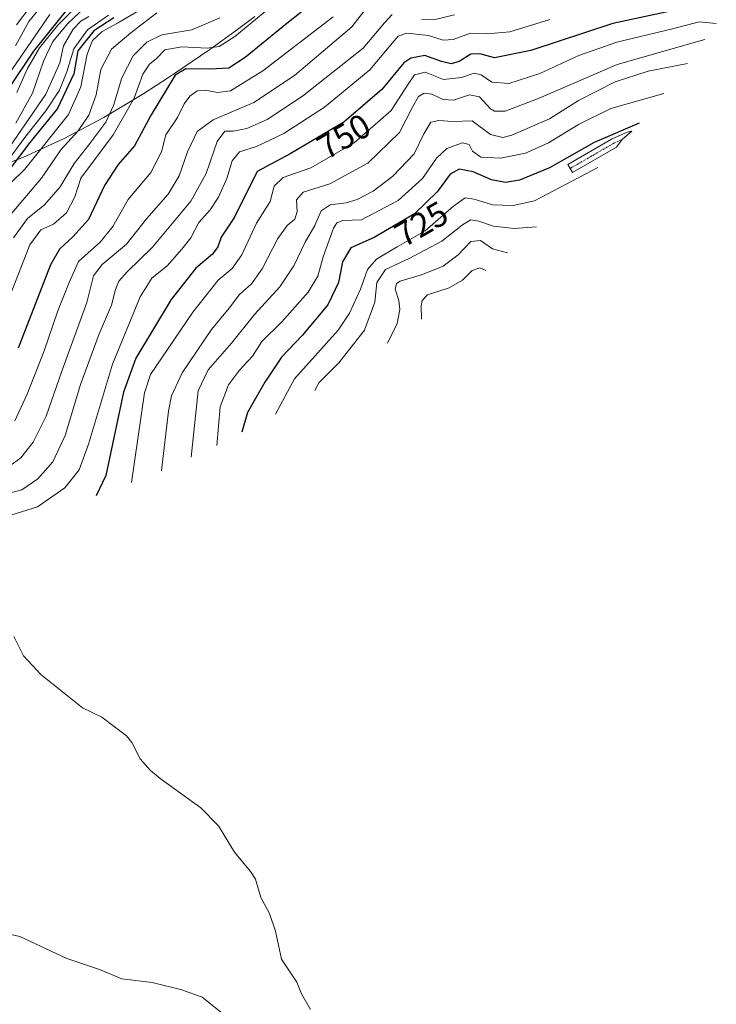
# Model space of a CAD drawing. Units: metres. Extents: x 630266 to 631984, y 4785203 to 4787550.
# Drawn here: x 631598 to 631801, y 4786748 to 4787035 of the extents above; entities that cross this region are included whole.
import ezdxf
from ezdxf.enums import TextEntityAlignment as Align

# ---------------------------------------------------------------- set-up
doc = ezdxf.new("R2010")
doc.units = ezdxf.units.M
doc.header["$MEASUREMENT"] = 0
doc.linetypes.add('TRAZO_Y_PUNTO', pattern=[1, 0.5, -0.25, 0, -0.25])
for name, color, linetype, lineweight in [('Camino', 19, 'Continuous', 0), ('Camino Cxs', 19, 'Continuous', 0), ('Camino eje', 39, 'TRAZO_Y_PUNTO', 13), ('Corriente natural lineal', 142, 'Continuous', 13), ('Curva de nivel maestra', 36, 'Continuous', 30), ('Curva de nivel normal', 36, 'Continuous', 0), ('Pastizal CxS', 92, 'Continuous', 0), ('Rótulo de curva de nivel directora', 19, 'Continuous', 0)]:
    doc.layers.add(name, color=color, linetype=linetype, lineweight=lineweight)
doc.styles.add('Arial', font='txt', dxfattribs={"height": 0.2})

msp = doc.modelspace()

# ---------------------------------------------------------------- linework, layer by layer
at = {"layer": 'Camino', "color": 19, "linetype": 'Continuous', "lineweight": 0}
msp.add_polyline3d([(631771.47, 4786998.04, 721.48), (631758.65, 4786990.67, 721.37), (631757.27, 4786993.06, 723.59), (631770.03, 4787000.42, 723.54), (631774.59, 4787002.44, 723.95), (631776, 4787002.77, 723.93), (631773.12, 4787000.28, 722.58), (631771.47, 4786998.04, 721.48)], dxfattribs=at)
at = {"layer": 'Camino Cxs', "color": 19, "linetype": 'Continuous', "lineweight": 0}
msp.add_polyline3d([(631771.47, 4786998.04, 721.48), (631758.65, 4786990.67, 721.37), (631757.27, 4786993.06, 723.59), (631770.03, 4787000.42, 723.54), (631774.59, 4787002.44, 723.95), (631776, 4787002.77, 723.93), (631773.12, 4787000.28, 722.58), (631771.47, 4786998.04, 721.48)], close=True, dxfattribs=at)
at = {"layer": 'Camino eje', "color": 39, "linetype": 'TRAZO_Y_PUNTO', "lineweight": 13}
msp.add_polyline3d([(631773.12, 4787000.28, 722.58), (631770.75, 4786999.23, 722.5), (631764.28, 4786995.51, 722.2), (631757.96, 4786991.87, 722.46)], dxfattribs=at)
at = {"layer": 'Corriente natural lineal', "color": 142, "linetype": 'Continuous', "lineweight": 13}
for points in [[(631595.83, 4786855.42, 722.99), (631598.65, 4786849.8, 714), (631603.65, 4786844.36, 710.21), (631615.81, 4786834.65, 701.37), (631621.5, 4786831.87, 697.67), (631628.61, 4786826.45, 693.73), (631630.23, 4786824.57, 692.45), (631632.65, 4786819.8, 689.59), (631635.68, 4786816.38, 686.89), (631638.44, 4786813.99, 685.11), (631650.28, 4786805.47, 680.38), (631655.46, 4786800.27, 677.35), (631660.09, 4786792.52, 672.21), (631664.81, 4786786.92, 670.09), (631666.23, 4786784.68, 668.57), (631667.82, 4786779.34, 663.55), (631670.33, 4786774.72, 658.89), (631672.09, 4786769.57, 656.88), (631673.81, 4786761.34, 655.27), (631678.25, 4786754.69, 651.9), (631679.67, 4786751.28, 649.96), (631682.28, 4786746.7, 647.54)], [(631658.5, 4786744.07, 656.25), (631650.72, 4786750.32, 661), (631644.78, 4786752.47, 665.22), (631636.14, 4786754.54, 670.89), (631627.27, 4786755.66, 676.36), (631620.75, 4786758.39, 681.24), (631611.23, 4786761.57, 687.31), (631597.53, 4786768.01, 696.79), (631589.33, 4786769.79, 702.13), (631579.75, 4786776.54, 709.14), (631571.53, 4786784.01, 716.27), (631566.86, 4786786.66, 721.07), (631562.79, 4786788.5, 723.91), (631556.75, 4786790.41, 729.8), (631547.26, 4786791.64, 735.95), (631536.4, 4786796.32, 743.33), (631533, 4786797, 745.73)]]:
    msp.add_polyline3d(points, dxfattribs=at)
at = {"layer": 'Curva de nivel maestra', "color": 36, "linetype": 'Continuous', "lineweight": 30}
for points in [[(631688.34, 4787044.44, 775), (631675.34, 4787034.1, 775), (631663.24, 4787024.23, 775), (631658.46, 4787021.13, 775), (631652.91, 4787020.78, 775), (631645.9, 4787020.87, 775), (631642.84, 4787019.03, 775), (631635.88, 4787007.46, 775), (631631.02, 4786998.42, 775), (631626.19, 4786993, 775), (631622.26, 4786986.94, 775), (631617.56, 4786977.01, 775), (631613.02, 4786971.95, 775), (631609.07, 4786968.3, 775), (631606.44, 4786963.73, 775), (631597.06, 4786939.43, 775)], [(631613.52, 4787040.92, 825), (631601.55, 4787026.05, 825), (631586.66, 4787004.03, 825)], [(631792.67, 4787038.87, 750), (631770.41, 4787034.11, 750), (631746.5, 4787026.28, 750), (631735.96, 4787024.07, 750), (631731.66, 4787025.3, 750), (631729, 4787025.22, 750), (631725.66, 4787023.03, 750), (631723.26, 4787022.41, 750), (631720.48, 4787023.06, 750), (631715.6, 4787024.76, 750), (631711.55, 4787024.01, 750), (631709.51, 4787022.63, 750), (631703.03, 4787014.9, 750), (631692.01, 4787005.32, 750), (631676.32, 4786996.1, 750), (631666.76, 4786990.95, 750), (631660.08, 4786977.64, 750), (631656.22, 4786971.8, 750), (631655.22, 4786969.06, 750), (631653.7, 4786966.86, 750), (631648.85, 4786962.76, 750), (631641.71, 4786953.66, 750), (631631.33, 4786936.54, 750), (631627.72, 4786926.65, 750), (631622.64, 4786902.34, 750), (631619.81, 4786896.42, 750)], [(631624.96, 4787035.8, 800), (631619.16, 4787032.01, 800), (631614.44, 4787026.15, 800), (631613.25, 4787019.48, 800), (631608.48, 4787009.3, 800), (631600.43, 4786999.46, 800), (631594.7, 4786991.83, 800)], [(631778.12, 4787005.05, 725), (631764.95, 4786999.43, 725), (631751.96, 4786992.02, 725), (631743.24, 4786988.41, 725), (631739.15, 4786987.74, 725), (631735, 4786988.53, 725), (631729.66, 4786990.84, 725), (631725.65, 4786991.69, 725), (631722.95, 4786990.19, 725), (631719.16, 4786985.03, 725), (631712.61, 4786978.62, 725), (631700.82, 4786971.74, 725), (631694.02, 4786968.73, 725), (631691.6, 4786964.66, 725), (631690.43, 4786958.6, 725), (631687.36, 4786952.12, 725), (631679.87, 4786943.16, 725), (631673.81, 4786936.86, 725), (631668.98, 4786929.53, 725), (631663.96, 4786920.68, 725), (631662.23, 4786915, 725)]]:
    msp.add_polyline3d(points, dxfattribs=at)
at = {"layer": 'Curva de nivel normal', "color": 36, "linetype": 'Continuous', "lineweight": 0}
for points in [[(631701.34, 4787042.18, 765), (631694.34, 4787033.18, 765), (631677.6, 4787018.97, 765), (631665.79, 4787011.11, 765), (631653.91, 4787006.05, 765), (631649.24, 4787002.66, 765), (631646.39, 4786996.75, 765), (631643.96, 4786989.7, 765), (631640.75, 4786984.36, 765), (631634.52, 4786977.15, 765), (631628.62, 4786969.84, 765), (631621.56, 4786963.82, 765), (631619.04, 4786960.6, 765), (631617.04, 4786952.82, 765), (631609.77, 4786932.8, 765), (631605.18, 4786919.67, 765), (631601.39, 4786912.04, 765), (631597.84, 4786907.46, 765), (631594.65, 4786905.16, 765)], [(631607.36, 4787043.67, 835), (631600.16, 4787034.72, 835), (631596.25, 4787027.57, 835)], [(631620.16, 4787042.36, 815), (631611.4, 4787034.03, 815), (631607.12, 4787028.88, 815), (631604.4, 4787023.14, 815), (631601.24, 4787013.78, 815), (631596.42, 4787005.09, 815)], [(631617.1, 4787042.12, 820), (631608.59, 4787033.64, 820), (631603.26, 4787027.03, 820), (631599.77, 4787020.97, 820), (631596.72, 4787014.04, 820)], [(631590.74, 4786983.71, 795), (631599, 4786991.63, 795), (631611.78, 4787007.58, 795), (631615.34, 4787015.66, 795), (631617.13, 4787025.21, 795), (631618.76, 4787029.16, 795), (631621.55, 4787031.77, 795), (631626.03, 4787034.21, 795), (631633.08, 4787038.43, 795)], [(631670.14, 4787038.52, 780), (631660.22, 4787030.38, 780), (631655.7, 4787027.41, 780), (631652.14, 4787026.96, 780), (631644.77, 4787027.36, 780), (631639.79, 4787026.4, 780), (631637.35, 4787023.96, 780), (631635.35, 4787022.23, 780), (631633.39, 4787019.34, 780), (631630.87, 4787012.39, 780), (631624.75, 4787001.63, 780), (631615.29, 4786989.03, 780), (631613.62, 4786983.55, 780), (631611.18, 4786978.92, 780), (631607.35, 4786975.65, 780), (631603.68, 4786973.97, 780), (631600.46, 4786969.64, 780), (631594.55, 4786954.4, 780)], [(631600.59, 4787039.02, 840), (631596.62, 4787033.7, 840)], [(631706.11, 4787036.77, 760), (631703.88, 4787034.36, 760), (631697.64, 4787026.97, 760), (631679.97, 4787012.91, 760), (631669.69, 4787006.18, 760), (631663.73, 4787003.48, 760), (631659.69, 4787002.74, 760), (631657.35, 4787002.73, 760), (631655.07, 4786999.77, 760), (631651.91, 4786990.38, 760), (631647.35, 4786982.34, 760), (631636.21, 4786968.95, 760), (631628.8, 4786961.71, 760), (631626.44, 4786959.04, 760), (631625.41, 4786956.6, 760), (631624.25, 4786952, 760), (631620.63, 4786943.62, 760), (631615.27, 4786928.91, 760), (631610.76, 4786914.03, 760), (631607.12, 4786906.31, 760), (631602.79, 4786901.37, 760), (631598.14, 4786898.18, 760), (631591.82, 4786896.52, 760)], [(631752.03, 4787035.28, 755), (631740.41, 4787031.74, 755), (631733.7, 4787031.08, 755), (631728.97, 4787031.33, 755), (631723.88, 4787029.42, 755), (631720.96, 4787029.28, 755), (631716.66, 4787030.61, 755), (631710.34, 4787031.27, 755), (631707.84, 4787030.41, 755), (631706.64, 4787029.07, 755), (631699.62, 4787020.6, 755), (631686.4, 4787009.76, 755), (631674.49, 4787002.09, 755), (631666.54, 4786998.28, 755), (631661.62, 4786996.75, 755), (631659.43, 4786994.06, 755), (631657.91, 4786988.96, 755), (631655.51, 4786983.52, 755), (631653.02, 4786979.78, 755), (631649.69, 4786976.07, 755), (631647.35, 4786971.6, 755), (631644.76, 4786968.37, 755), (631640.47, 4786963.47, 755), (631636.01, 4786959.89, 755), (631632.66, 4786954.45, 755), (631624.59, 4786934.78, 755), (631617.52, 4786911.46, 755), (631614.85, 4786904.02, 755), (631610.68, 4786898.78, 755), (631602.74, 4786893.26, 755), (631591.82, 4786889.81, 755)], [(631623.4, 4787036.56, 805), (631617.27, 4787032.25, 805), (631613.3, 4787026.75, 805), (631611.25, 4787020, 805), (631609.08, 4787014.65, 805), (631605.16, 4787008.66, 805), (631598.96, 4787000.9, 805), (631593.06, 4786992.83, 805)], [(631606.34, 4787036.72, 830), (631593.29, 4787017.76, 830)], [(631617.68, 4787036.21, 810), (631615.35, 4787034.85, 810), (631613.06, 4787032.43, 810), (631610.29, 4787027.61, 810), (631609.18, 4787022.62, 810), (631605.13, 4787013.49, 810), (631593.31, 4786996.23, 810)], [(631594.66, 4786978.17, 790), (631603.82, 4786989.04, 790), (631609.49, 4786997.26, 790), (631614.51, 4787002.84, 790), (631617.69, 4787007.36, 790), (631619.76, 4787013.36, 790), (631621.2, 4787020.7, 790), (631624.31, 4787026.63, 790), (631629.94, 4787031.45, 790), (631637.53, 4787037.21, 790)], [(631655.83, 4787035.78, 785), (631647.69, 4787032.24, 785), (631638.99, 4787030.85, 785), (631634.59, 4787028.7, 785), (631630.62, 4787024.67, 785), (631627.32, 4787018.27, 785), (631624.89, 4787010.2, 785), (631622.57, 4787005.32, 785), (631617.68, 4786998.74, 785), (631613.35, 4786993.32, 785), (631609.28, 4786986.52, 785), (631604.76, 4786981.26, 785), (631599.79, 4786977.27, 785), (631595.72, 4786971.62, 785)], [(631688.89, 4787036.1, 770), (631668.37, 4787020.28, 770), (631658.93, 4787014.53, 770), (631655.16, 4787014.02, 770), (631651.58, 4787014.67, 770), (631649.26, 4787014.47, 770), (631647.1, 4787012.98, 770), (631645.48, 4787010.7, 770), (631643.49, 4787006.76, 770), (631640.11, 4787001.62, 770), (631638.81, 4786996.68, 770), (631635.69, 4786990.68, 770), (631629.14, 4786982.85, 770), (631624.62, 4786974.98, 770), (631621.08, 4786970.46, 770), (631614.66, 4786964.79, 770), (631611.9, 4786958.64, 770), (631608.62, 4786950.37, 770), (631604.65, 4786938.68, 770), (631599.72, 4786926.05, 770), (631596.06, 4786918.32, 770)], [(631724.26, 4787036.61, 760), (631718.22, 4787035.17, 760), (631714.64, 4787035.38, 760)], [(631800.58, 4787034.09, 745), (631795.54, 4787034.59, 745), (631787.85, 4787032.6, 745), (631771.54, 4787028.71, 745), (631760.53, 4787024.83, 745), (631749.12, 4787019.59, 745), (631740.13, 4787016.65, 745), (631735.14, 4787017.02, 745), (631732.08, 4787019.12, 745), (631729.96, 4787019.66, 745), (631726.32, 4787018.35, 745), (631721.08, 4787017.78, 745), (631715.7, 4787019.9, 745), (631712.62, 4787019.11, 745), (631710.77, 4787016.46, 745), (631705.76, 4787008.8, 745), (631694.97, 4786999.36, 745), (631682.38, 4786992.07, 745), (631674.35, 4786989.22, 745), (631671.67, 4786986.75, 745), (631670.54, 4786982.27, 745), (631666.52, 4786975.92, 745), (631662.23, 4786966.7, 745), (631659.41, 4786962.71, 745), (631655.35, 4786959.28, 745), (631647.98, 4786949.95, 745), (631635.66, 4786931.78, 745), (631633.89, 4786926.48, 745), (631630.09, 4786900.28, 745)], [(631797.25, 4787029.47, 740), (631771.71, 4787022.17, 740), (631748.96, 4787012.37, 740), (631739.06, 4787008.52, 740), (631735.94, 4787008.53, 740), (631734.76, 4787009.23, 740), (631731.57, 4787012.78, 740), (631728.66, 4787013.3, 740), (631724, 4787011.74, 740), (631721, 4787011.95, 740), (631717.66, 4787013.52, 740), (631715.39, 4787013.8, 740), (631713.72, 4787012.85, 740), (631712.13, 4787009.96, 740), (631708.19, 4787002.36, 740), (631699.01, 4786993.4, 740), (631687.94, 4786987.38, 740), (631680.15, 4786984.96, 740), (631678.19, 4786982.7, 740), (631678.38, 4786979.36, 740), (631677.7, 4786977.08, 740), (631675.47, 4786975.22, 740), (631672.77, 4786971.42, 740), (631668.21, 4786962.58, 740), (631665.06, 4786958.26, 740), (631661.6, 4786955.1, 740), (631658.61, 4786951.09, 740), (631653.46, 4786944.94, 740), (631644.83, 4786932.24, 740), (631641.78, 4786925.6, 740), (631640.84, 4786921.1, 740), (631638.82, 4786903.78, 740)], [(631792.16, 4787022.44, 735), (631780.75, 4787020.24, 735), (631771.12, 4787017.11, 735), (631760.44, 4787011.64, 735), (631752, 4787006.34, 735), (631740.94, 4787001.56, 735), (631738.35, 4787000.93, 735), (631734.8, 4787001.75, 735), (631729.39, 4787005.74, 735), (631723.69, 4787005.52, 735), (631719.66, 4787005.84, 735), (631717.33, 4787005.33, 735), (631715.34, 4787001.96, 735), (631712.46, 4786996.13, 735), (631706.32, 4786989.58, 735), (631700.52, 4786985.28, 735), (631695.86, 4786982.82, 735), (631692.67, 4786981.89, 735), (631688.01, 4786981.28, 735), (631685.42, 4786979.47, 735), (631683.54, 4786975.22, 735), (631680.7, 4786970.36, 735), (631677.42, 4786963.48, 735), (631673.36, 4786957.4, 735), (631665.91, 4786949.3, 735), (631659.28, 4786940.93, 735), (631652.46, 4786933.19, 735), (631649.52, 4786927.08, 735), (631647.5, 4786907.72, 735)], [(631785.27, 4787013.76, 730), (631769.88, 4787009.36, 730), (631760.45, 4787004.68, 730), (631751.64, 4786999.32, 730), (631744.94, 4786996.33, 730), (631737.66, 4786994.87, 730), (631731.98, 4786995.14, 730), (631729.49, 4786996.93, 730), (631728.55, 4786998.81, 730), (631726.56, 4786999.32, 730), (631722, 4786997.67, 730), (631719, 4786994.82, 730), (631714.96, 4786988.91, 730), (631707.88, 4786982.53, 730), (631697.16, 4786976.88, 730), (631691.72, 4786976.69, 730), (631689.93, 4786975.97, 730), (631689.02, 4786974.46, 730), (631685.94, 4786966.09, 730), (631684.42, 4786960.5, 730), (631681.6, 4786955.76, 730), (631673.94, 4786947.2, 730), (631668.09, 4786941.46, 730), (631665.33, 4786937.1, 730), (631661.57, 4786933.07, 730), (631658.36, 4786928.8, 730), (631655.94, 4786922.33, 730), (631655, 4786911.13, 730)], [(631766.05, 4786992.14, 720), (631747.62, 4786982.38, 720), (631741.33, 4786981.05, 720), (631735.33, 4786981.3, 720), (631730, 4786982.96, 720), (631727.33, 4786983.28, 720), (631724, 4786980.91, 720), (631715.67, 4786973.64, 720), (631707.56, 4786969, 720), (631701.49, 4786965.38, 720), (631698.87, 4786962.37, 720), (631696.84, 4786956.67, 720), (631693.65, 4786949.66, 720), (631690.34, 4786944.7, 720), (631677.64, 4786930.54, 720), (631672.06, 4786920.25, 720)], [(631748.21, 4786974.84, 715), (631741.68, 4786974.36, 715), (631735.61, 4786975.04, 715), (631731.39, 4786976.47, 715), (631729, 4786976.85, 715), (631726.59, 4786975.45, 715), (631720.52, 4786970.7, 715), (631711.09, 4786965.58, 715), (631704.17, 4786962.39, 715), (631701.61, 4786958.66, 715), (631701.04, 4786952.85, 715), (631698.02, 4786944.74, 715), (631690.53, 4786935.21, 715), (631684.69, 4786929.37, 715), (631683.52, 4786927.12, 715)], [(631739.69, 4786967.3, 710), (631735.29, 4786968.46, 710), (631731.87, 4786970.83, 710), (631729.05, 4786970.59, 710), (631725.33, 4786966.64, 710), (631721, 4786963.42, 710), (631714.97, 4786960.94, 710), (631708.43, 4786959, 710), (631707.37, 4786958.35, 710), (631706.99, 4786956.71, 710), (631708.02, 4786953.37, 710), (631708.3, 4786950.71, 710), (631707.55, 4786946.71, 710), (631704.71, 4786940.91, 710)], [(631733.42, 4786962.16, 705), (631731.65, 4786962.86, 705), (631729.38, 4786962.15, 705), (631726.55, 4786959.29, 705), (631722.68, 4786957.09, 705), (631716.41, 4786955.06, 705), (631714.82, 4786953.41, 705), (631714.52, 4786951.85, 705), (631714.68, 4786947.89, 705)]]:
    msp.add_polyline3d(points, dxfattribs=at)
at = {"layer": 'Pastizal CxS', "color": 92, "linetype": 'Continuous', "lineweight": 0}
msp.add_polyline3d([(631666.08, 4787036.19, 779.98), (631660.99, 4787032.34, 780.62), (631652.97, 4787026.58, 779.2), (631642.39, 4787019.37, 774.81), (631640.87, 4787018.35, 775.19), (631633.66, 4787013.75, 778.35), (631625.93, 4787009.05, 782.45), (631622.03, 4787006.74, 785.55), (631610.49, 4787000.57, 790.84), (631598.57, 4786995.16, 799.07), (631589.31, 4786991.6, 809.39)], dxfattribs=at)
msp.add_polyline3d([(631666.08, 4787036.19, 779.98), (631660.99, 4787032.34, 780.62), (631652.97, 4787026.58, 779.2), (631642.39, 4787019.37, 774.81), (631640.87, 4787018.35, 775.19), (631633.66, 4787013.75, 778.35), (631625.93, 4787009.05, 782.45), (631622.03, 4787006.74, 785.55), (631610.49, 4787000.57, 790.84), (631598.57, 4786995.16, 799.07), (631589.31, 4786991.6, 809.39)], dxfattribs=at)

# ---------------------------------------------------------------- texts
at = {"layer": 'Rótulo de curva de nivel directora', "color": 19, "linetype": 'Continuous', "lineweight": 0, "style": 'Arial'}
for s, rotation, p in [('750', 30.4401, (631692.01, 4787001.23)), ('725', 30.2656, (631714.59, 4786975.69))]:
    msp.add_text(s, height=7, rotation=rotation, dxfattribs=at).set_placement(p, align=Align.MIDDLE_CENTER)

doc.saveas('drawing.dxf')
